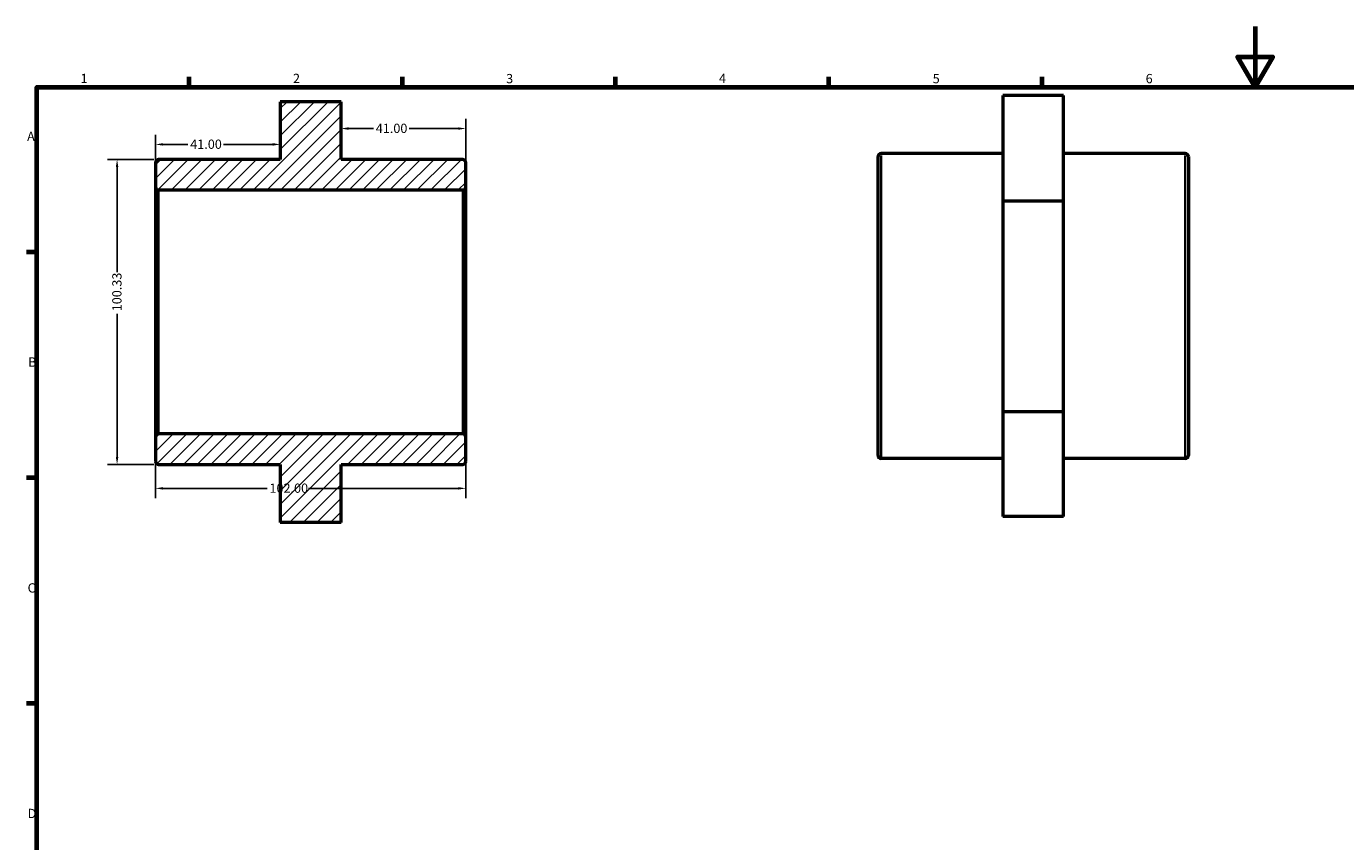
# Model space of a CAD drawing. Units: millimetres. Extents: x 0 to 900, y -15 to 594.
# Drawn here: x 17 to 450, y 326 to 594 of the extents above; entities that cross this region are included whole.
import ezdxf

# ---------------------------------------------------------------- set-up
doc = ezdxf.new("R2010")
doc.units = ezdxf.units.MM
for name, color, linetype, lineweight in [('Border (ANSI)', 7, 'Continuous', 70), ('Dimension (ANSI)', 7, 'Continuous', 25), ('Hatch (ANSI)', 7, 'Continuous', 18), ('Visible (ANSI)', 7, 'Continuous', 50), ('Visible Narrow (ANSI)', 7, 'Continuous', 35)]:
    doc.layers.add(name, color=color, linetype=linetype, lineweight=lineweight)
doc.styles.add('Note Text (ANSI)', font='tahoma.ttf')
doc.dimstyles.new('Default - mm (ANSI)', dxfattribs={"dimtxt": 3.048, "dimasz": 2.5, "dimexe": 3.175, "dimexo": 1.6002, "dimgap": 0.8, "dimtad": 0, "dimtoh": 1, "dimrnd": 1e-08, "dimzin": 4, "dimdsep": 46, "dimtxsty": 'Note Text (ANSI)', "dimcen": 0.09, "dimdle": 10, "dimclrd": 256, "dimclre": 256, "dimclrt": 256, "dimadec": 1, "dimazin": 1, "dimtfac": 1, "dimtofl": 0, "dimtmove": 0, "dimatfit": 3, "dimfxl": 1, "dimtolj": 1, "dimtzin": 4, "dimlwd": -1, "dimlwe": -1, "dimarcsym": 0})

# ---------------------------------------------------------------- blocks, each defined once
blk = doc.blocks.new('Borders Default Border')
at = {"layer": 'Border (ANSI)'}
for p, q in [((70.08, 574), (70.08, 577.45)), ((140.17, 574), (140.17, 577.45)), ((210.25, 574), (210.25, 577.45)), ((280.33, 574), (280.33, 577.45)), ((350.42, 574), (350.42, 577.45)), ((20, 519.75), (16.55, 519.75)), ((20, 445.5), (16.55, 445.5)), ((20, 371.25), (16.55, 371.25))]:
    blk.add_line(p, q, dxfattribs=at)
at = {"layer": 'Border (ANSI)', "flags": 128}
for points in [[(420.5, 594), (420.5, 574), (414.73, 584), (426.27, 584), (420.5, 574)], [(20, 20), (20, 574), (821, 574), (821, 20), (20, 20)]]:
    blk.add_lwpolyline(points, dxfattribs=at)
at = {"layer": 'Border (ANSI)', "char_height": 3.05, "attachment_point": 7, "style": 'Note Text (ANSI)'}
for s, insert in [('1', (34.35, 574.4)), ('2', (104.2, 574.4)), ('3', (174.26, 574.34)), ('4', (244.23, 574.4)), ('5', (314.48, 574.34)), ('6', (384.49, 574.34)), ('A', (16.78, 555.35)), ('B', (17.15, 481.1)), ('C', (16.95, 406.8)), ('D', (16.96, 332.6))]:
    blk.add_mtext(s, dxfattribs=dict(at, insert=insert))
blk = doc.blocks.new('*D7')
at = {"layer": 'Defpoints', "color": 0, "transparency": 16777216}
for p in [(100, 559.72), (100, 555.17), (59, 541.19)]:
    blk.add_point(p, dxfattribs=at)
at = {"layer": 'Dimension (ANSI)', "transparency": 16777216}
for p, q in [((59, 542.8), (59, 558.35)), ((61.5, 555.17), (69.61, 555.17)), ((97.5, 555.17), (81.39, 555.17))]:
    blk.add_line(p, q, dxfattribs=at)
for points in [[(61.5, 555.59), (61.5, 554.76), (59, 555.17)], [(97.5, 555.59), (97.5, 554.76), (100, 555.17)]]:
    blk.add_solid(points, dxfattribs=at)
at = {"layer": 'Dimension (ANSI)', "transparency": 16777216, "insert": (70.41, 556.76), "char_height": 3.048, "attachment_point": 1, "style": 'Note Text (ANSI)'}
blk.add_mtext('\\A1;41.00', dxfattribs=at)
blk = doc.blocks.new('*D8')
at = {"layer": 'Defpoints', "color": 0, "transparency": 16777216}
for p in [(120, 559.72), (161, 560.39), (161, 541.19)]:
    blk.add_point(p, dxfattribs=at)
at = {"layer": 'Dimension (ANSI)', "transparency": 16777216}
for p, q in [((122.5, 560.39), (130.61, 560.39)), ((158.5, 560.39), (142.39, 560.39)), ((161, 542.8), (161, 563.56))]:
    blk.add_line(p, q, dxfattribs=at)
for points in [[(122.5, 560.8), (122.5, 559.97), (120, 560.39)], [(158.5, 560.8), (158.5, 559.97), (161, 560.39)]]:
    blk.add_solid(points, dxfattribs=at)
at = {"layer": 'Dimension (ANSI)', "transparency": 16777216, "insert": (131.41, 561.97), "char_height": 3.048, "attachment_point": 1, "style": 'Note Text (ANSI)'}
blk.add_mtext('\\A1;41.00', dxfattribs=at)
blk = doc.blocks.new('*D9')
at = {"layer": 'Defpoints', "color": 0, "transparency": 16777216}
for p in [(59, 458.92), (161, 458.92), (161, 442.03)]:
    blk.add_point(p, dxfattribs=at)
at = {"layer": 'Dimension (ANSI)', "transparency": 16777216}
for p, q in [((59, 457.32), (59, 438.85)), ((161, 457.32), (161, 438.85)), ((61.5, 442.03), (95.66, 442.03)), ((158.5, 442.03), (109.34, 442.03))]:
    blk.add_line(p, q, dxfattribs=at)
for points in [[(61.5, 442.44), (61.5, 441.61), (59, 442.03)], [(158.5, 442.44), (158.5, 441.61), (161, 442.03)]]:
    blk.add_solid(points, dxfattribs=at)
at = {"layer": 'Dimension (ANSI)', "transparency": 16777216, "insert": (96.46, 443.61), "char_height": 3.048, "attachment_point": 1, "style": 'Note Text (ANSI)'}
blk.add_mtext('\\A1;102.00', dxfattribs=at)
blk = doc.blocks.new('*D10')
at = {"layer": 'Defpoints', "color": 0, "transparency": 16777216}
for p in [(60, 550.22), (46.37, 449.89), (60, 449.89)]:
    blk.add_point(p, dxfattribs=at)
at = {"layer": 'Dimension (ANSI)', "transparency": 16777216}
for p, q in [((58.4, 550.22), (43.19, 550.22)), ((46.37, 547.72), (46.37, 513.09)), ((46.37, 452.39), (46.37, 499.48)), ((58.4, 449.89), (43.19, 449.89))]:
    blk.add_line(p, q, dxfattribs=at)
for points in [[(45.95, 547.72), (46.78, 547.72), (46.37, 550.22)], [(45.95, 452.39), (46.78, 452.39), (46.37, 449.89)]]:
    blk.add_solid(points, dxfattribs=at)
at = {"layer": 'Dimension (ANSI)', "transparency": 16777216, "insert": (44.78, 500.28), "char_height": 3.048, "attachment_point": 1, "rotation": 90, "style": 'Note Text (ANSI)'}
blk.add_mtext('\\A1;100.33', dxfattribs=at)

msp = doc.modelspace()

# ---------------------------------------------------------------- hatches: boundary and pattern name
at = {"layer": 'Hatch (ANSI)'}
h = msp.add_hatch(dxfattribs=at)
h.set_pattern_fill('ANSI31', color=256, scale=25.4, style=0)
h.set_pattern_definition([(45, (0, 0), (-2.245064, 2.245064), [])])
edge = h.paths.add_edge_path()
edge.add_line((100, 430.897), (120, 430.897))
edge.add_line((120, 430.897), (120, 449.895))
edge.add_line((120, 449.895), (159.997, 449.895))
edge.add_ellipse((159.997, 450.898), major_axis=(0, -1.003), ratio=1, start_angle=0, end_angle=90)
edge.add_line((161, 450.898), (161, 458.924))
edge.add_ellipse((159.997, 458.924), major_axis=(1.003, 0), ratio=1, start_angle=0, end_angle=90)
edge.add_line((159.997, 459.928), (60.003, 459.928))
edge.add_ellipse((60.003, 458.924), major_axis=(0, 1.003), ratio=1, start_angle=0, end_angle=90)
edge.add_line((59, 458.924), (59, 450.898))
edge.add_ellipse((60.003, 450.898), major_axis=(-1.003, 0), ratio=1, start_angle=0, end_angle=90)
edge.add_line((60.003, 449.895), (100, 449.895))
edge.add_line((100, 449.895), (100, 430.897))
edge = h.paths.add_edge_path()
edge.add_line((120, 569.222), (100, 569.222))
edge.add_line((100, 569.222), (100, 550.225))
edge.add_line((100, 550.225), (60.003, 550.225))
edge.add_ellipse((60.003, 549.221), major_axis=(0, 1.003), ratio=1, start_angle=0, end_angle=90)
edge.add_line((59, 549.221), (59, 541.195))
edge.add_ellipse((60.003, 541.195), major_axis=(-1.003, 0), ratio=1, start_angle=0, end_angle=90)
edge.add_line((60.003, 540.192), (159.997, 540.192))
edge.add_ellipse((159.997, 541.195), major_axis=(0, -1.003), ratio=1, start_angle=0, end_angle=90)
edge.add_line((161, 541.195), (161, 549.221))
edge.add_ellipse((159.997, 549.221), major_axis=(1.003, 0), ratio=1, start_angle=0, end_angle=90)
edge.add_line((159.997, 550.225), (120, 550.225))
edge.add_line((120, 550.225), (120, 569.222))

# ---------------------------------------------------------------- linework, layer by layer
at = {"layer": 'Visible (ANSI)'}
for p, q in [((120, 569.222), (100, 569.222)), ((100, 569.222), (100, 550.225)), ((120, 550.225), (120, 569.222)), ((357.531, 571.276), (337.531, 571.276)), ((337.531, 571.276), (337.531, 536.455)), ((357.531, 536.455), (357.531, 571.276)), ((296.531, 452.833), (296.531, 551.156)), ((337.531, 552.159), (297.535, 552.159)), ((397.528, 552.159), (357.531, 552.159)), ((398.531, 551.156), (398.531, 452.833)), ((59, 549.221), (59, 541.195)), ((100, 550.225), (60.003, 550.225)), ((159.997, 550.225), (120, 550.225)), ((161, 541.195), (161, 549.221)), ((59, 541.195), (59, 458.924)), ((60.003, 540.192), (159.997, 540.192)), ((161, 458.924), (161, 541.195)), ((337.531, 536.455), (337.531, 467.174)), ((357.531, 536.455), (337.531, 536.455)), ((357.531, 467.174), (357.531, 536.455)), ((357.531, 467.174), (337.531, 467.174)), ((337.531, 467.174), (337.531, 432.713)), ((357.531, 432.713), (357.531, 467.174)), ((159.997, 459.928), (60.003, 459.928)), ((59, 458.924), (59, 450.898)), ((161, 450.898), (161, 458.924)), ((337.531, 451.829), (297.535, 451.829)), ((397.528, 451.829), (357.531, 451.829)), ((60.003, 449.895), (100, 449.895)), ((100, 449.895), (100, 430.897)), ((120, 430.897), (120, 449.895)), ((120, 449.895), (159.997, 449.895)), ((100, 430.897), (120, 430.897)), ((100, 430.897), (100, 430.778)), ((120, 430.778), (100, 430.778)), ((120, 430.778), (120, 430.897)), ((357.531, 432.713), (337.531, 432.713))]:
    msp.add_line(p, q, dxfattribs=at)
for centre, start, end in [((297.535, 551.156), 90, 180), ((397.528, 551.156), 0, 90), ((60.003, 549.221), 90, 180), ((159.997, 549.221), 0, 90), ((60.003, 541.195), 180, 270), ((159.997, 541.195), 270, 0), ((60.003, 458.924), 90, 180), ((159.997, 458.924), 0, 90), ((297.535, 452.833), 180, 270), ((397.528, 452.833), 270, 0), ((60.003, 450.898), 180, 270), ((159.997, 450.898), 270, 0)]:
    msp.add_arc(centre, 1.003, start, end, dxfattribs=at)
at = {"layer": 'Visible Narrow (ANSI)'}
for p, q in [((297.535, 551.542), (297.535, 452.447)), ((397.528, 452.447), (397.528, 551.542)), ((60.003, 460.422), (60.003, 539.697)), ((159.997, 539.697), (159.997, 460.422))]:
    msp.add_line(p, q, dxfattribs=at)

# ---------------------------------------------------------------- block references
msp.add_blockref('Borders Default Border', (0, 0))

# ---------------------------------------------------------------- dimensions: what is measured, and where the dimension line sits
at = {"layer": 'Dimension (ANSI)'}
for base, p1, p2, override, picture, middle in [((100, 555.173), (59, 541.195), (100, 559.723), {"dimtoh": 0, "dimdec": 2, "dimse2": 1, "dimtp": 0, "dimtm": 0, "dimtdec": 2, "dimatfit": 1}, '*D7', (75.5, 555.173)), ((161, 442.027), (59, 458.924), (161, 458.924), {"dimtoh": 0, "dimdec": 2, "dimtp": 0, "dimtm": 0, "dimtdec": 2, "dimatfit": 1}, '*D9', (102.5, 442.027))]:
    dim = msp.add_linear_dim(base=base, p1=p1, p2=p2, dimstyle='Default - mm (ANSI)', override=override, dxfattribs=at)
    dim.commit()
    dim.dimension.update_dxf_attribs({"geometry": picture, "text_midpoint": middle, "dimtype": 160})
for base, p1, p2, angle, override, picture, middle in [((161, 560.386), (120, 559.723), (161, 541.195), 180, {"dimtoh": 0, "dimdec": 2, "dimse1": 1, "dimtp": 0, "dimtm": 0, "dimtdec": 2, "dimatfit": 1}, '*D8', (136.5, 560.386)), ((46.366, 449.895), (60.003, 550.225), (60.003, 449.895), 90, {"dimtoh": 0, "dimdec": 2, "dimtp": 0, "dimtm": 0, "dimtdec": 2, "dimatfit": 1}, '*D10', (46.366, 506.283))]:
    dim = msp.add_linear_dim(base=base, p1=p1, p2=p2, angle=angle, dimstyle='Default - mm (ANSI)', override=override, dxfattribs=at)
    dim.commit()
    dim.dimension.update_dxf_attribs({"geometry": picture, "text_midpoint": middle, "dimtype": 160})

doc.saveas('drawing.dxf')
